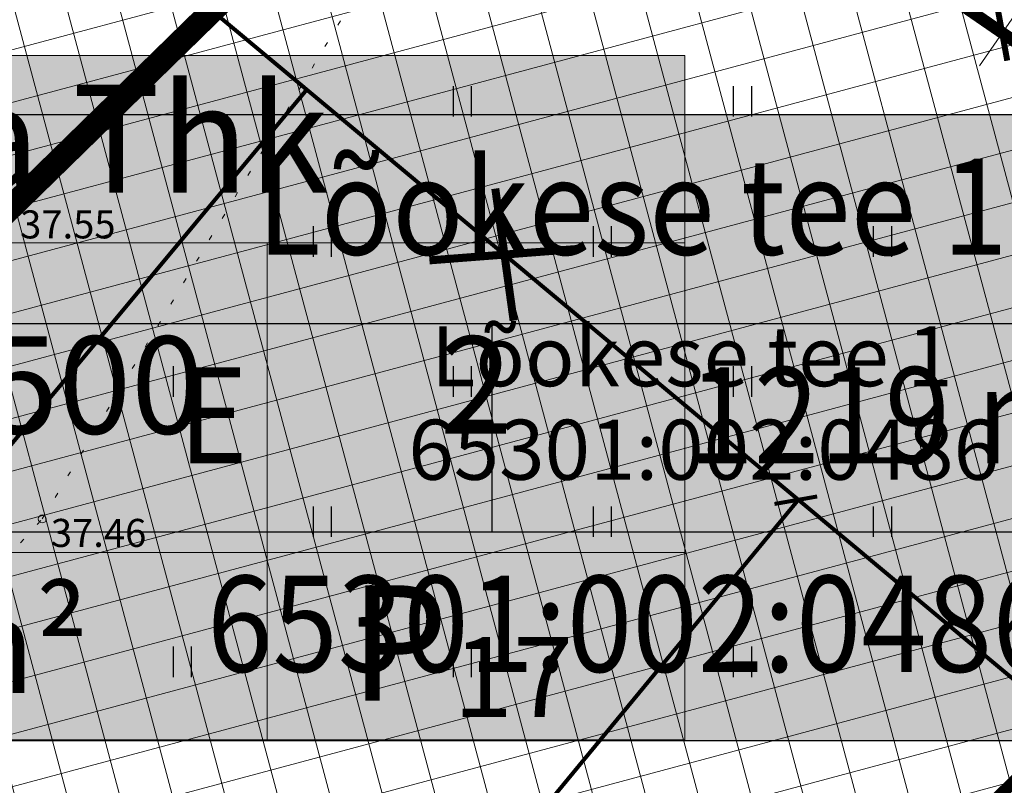
# Model space of a CAD drawing. Units: metres. Extents: x 546210 to 547542, y 6584470 to 6585527.
# Drawn here: x 546990 to 547015, y 6585016 to 6585035 of the extents above; entities that cross this region are included whole.
import ezdxf
from ezdxf.enums import TextEntityAlignment as Align

# ---------------------------------------------------------------- set-up
doc = ezdxf.new("R2010")
doc.units = ezdxf.units.M
for name, pattern in [('05439-geo$0$KATASTRIPIIR', [0.02, 0.01, 0.01]), ('05439-geo$0$KOLVIK', [1.25, 0.25, -1]), ('CENTER', [2, 1.25, -0.25, 0.25, -0.25])]:
    doc.linetypes.add(name, pattern=pattern)
for name, color, linetype in [('-geo_Xref', 7, 'Continuous'), ('k-hoon-joon', 7, 'CENTER'), ('k-mõõt', 7, 'Continuous'), ('k-punased ristid', 1, 'Continuous'), ('K-Tugi-taust', 254, 'Continuous'), ('K-Tugi-tek', 7, 'Continuous'), ('k-tänavakaitse', 133, 'Continuous'), ('kinnistu piir', 27, 'Continuous')]:
    doc.layers.add(name, color=color, linetype=linetype)
for name, color, linetype, lineweight in [('05439-geo$0$DTRASS', 7, 'Continuous', 0), ('05439-geo$0$HALJASTUS', 7, 'Continuous', 0), ('05439-geo$0$KORGUS', 7, 'Continuous', 0), ('05439-geo$0$piir', 7, '05439-geo$0$KATASTRIPIIR', 0), ('K-hoon-ala', 163, 'Continuous', 9), ('k-hoonest_kate', 41, 'Continuous', 9), ('k-hoonest_õig', 7, 'Continuous', 9)]:
    doc.layers.add(name, color=color, linetype=linetype, lineweight=lineweight)
doc.styles.add('05439-geo$0$ITALIC', font='italic.shx')
doc.styles.add('05439-geo$0$romans', font='romans.shx')
doc.styles.add('SWISL', font='swissl.ttf')
doc.linetypes.add('05439-geo$0$-D-', pattern='A,10,-1.5,["D",05439-geo$0$romans,S=1.4,R=0,X=-0.7,Y=-0.7],-1.5,10,-3', length=26)
doc.dimstyles.new('mf-1000', dxfattribs={"dimtxt": 2, "dimasz": 1, "dimexe": 1, "dimexo": 0, "dimgap": 0.2, "dimtad": 1, "dimdec": 1, "dimrnd": 0.5, "dimzin": 0, "dimtxsty": 'SWISL', "dimblk": 'ARCHTICK', "dimcen": 0.09, "dimdle": 1, "dimclrd": 256, "dimclre": 256, "dimclrt": 256, "dimaunit": 1, "dimazin": 0, "dimtfac": 0.99, "dimtdec": 1, "dimtix": 1, "dimtmove": 0, "dimatfit": 3, "dimldrblk": 'ARCHTICK', "dimfxl": 0, "dimtolj": 1, "dimtzin": 0, "dimlwd": 9, "dimlwe": 9, "dimarcsym": 0})

# ---------------------------------------------------------------- blocks, each defined once
blk = doc.blocks.new('05439-geo$0$hein-flat-1727')
at = {"color": 7, "linetype": 'Continuous'}
for p, q in [((-0.228, 0.381), (-0.228, -0.381)), ((0.228, 0.381), (0.228, -0.381))]:
    blk.add_line(p, q, dxfattribs=at)
blk = doc.blocks.new('05439-geo$0$hein-flat-1728')
at = {"color": 7, "linetype": 'Continuous'}
for p, q in [((-0.228, 0.381), (-0.228, -0.381)), ((0.228, 0.381), (0.228, -0.381))]:
    blk.add_line(p, q, dxfattribs=at)
blk = doc.blocks.new('05439-geo$0$hein-flat-1758')
at = {"color": 7, "linetype": 'Continuous'}
for p, q in [((-0.228, 0.381), (-0.228, -0.381)), ((0.228, 0.381), (0.228, -0.381))]:
    blk.add_line(p, q, dxfattribs=at)
blk = doc.blocks.new('05439-geo$0$hein-flat-1759')
at = {"color": 7, "linetype": 'Continuous'}
for p, q in [((-0.228, 0.381), (-0.228, -0.381)), ((0.228, 0.381), (0.228, -0.381))]:
    blk.add_line(p, q, dxfattribs=at)
blk = doc.blocks.new('05439-geo$0$hein-flat-1760')
at = {"color": 7, "linetype": 'Continuous'}
for p, q in [((-0.228, 0.381), (-0.228, -0.381)), ((0.228, 0.381), (0.228, -0.381))]:
    blk.add_line(p, q, dxfattribs=at)
blk = doc.blocks.new('05439-geo$0$hein-flat-1761')
at = {"color": 7, "linetype": 'Continuous'}
for p, q in [((-0.228, 0.381), (-0.228, -0.381)), ((0.228, 0.381), (0.228, -0.381))]:
    blk.add_line(p, q, dxfattribs=at)
blk = doc.blocks.new('05439-geo$0$hein-flat-1790')
at = {"color": 7, "linetype": 'Continuous'}
for p, q in [((-0.228, 0.381), (-0.228, -0.381)), ((0.228, 0.381), (0.228, -0.381))]:
    blk.add_line(p, q, dxfattribs=at)
blk = doc.blocks.new('05439-geo$0$hein-flat-1791')
at = {"color": 7, "linetype": 'Continuous'}
for p, q in [((-0.228, 0.381), (-0.228, -0.381)), ((0.228, 0.381), (0.228, -0.381))]:
    blk.add_line(p, q, dxfattribs=at)
blk = doc.blocks.new('05439-geo$0$hein-flat-1792')
at = {"color": 7, "linetype": 'Continuous'}
for p, q in [((-0.228, 0.381), (-0.228, -0.381)), ((0.228, 0.381), (0.228, -0.381))]:
    blk.add_line(p, q, dxfattribs=at)
blk = doc.blocks.new('05439-geo$0$hein-flat-1793')
at = {"color": 7, "linetype": 'Continuous'}
for p, q in [((-0.228, 0.381), (-0.228, -0.381)), ((0.228, 0.381), (0.228, -0.381))]:
    blk.add_line(p, q, dxfattribs=at)
blk = doc.blocks.new('05439-geo$0$hein-flat-1794')
at = {"color": 7, "linetype": 'Continuous'}
for p, q in [((-0.228, 0.381), (-0.228, -0.381)), ((0.228, 0.381), (0.228, -0.381))]:
    blk.add_line(p, q, dxfattribs=at)
blk = doc.blocks.new('05439-geo$0$hein-flat-1823')
at = {"color": 7, "linetype": 'Continuous'}
for p, q in [((-0.228, 0.381), (-0.228, -0.381)), ((0.228, 0.381), (0.228, -0.381))]:
    blk.add_line(p, q, dxfattribs=at)
blk = doc.blocks.new('05439-geo$0$hein-flat-1824')
at = {"color": 7, "linetype": 'Continuous'}
for p, q in [((-0.228, 0.381), (-0.228, -0.381)), ((0.228, 0.381), (0.228, -0.381))]:
    blk.add_line(p, q, dxfattribs=at)
blk = doc.blocks.new('05439-geo$0$hein-flat-1825')
at = {"color": 7, "linetype": 'Continuous'}
for p, q in [((-0.228, 0.381), (-0.228, -0.381)), ((0.228, 0.381), (0.228, -0.381))]:
    blk.add_line(p, q, dxfattribs=at)
blk = doc.blocks.new('05439-geo')
at = {"layer": '05439-geo$0$DTRASS', "linetype": '05439-geo$0$-D-', "ltscale": 0.5, "const_width": 0.1}
for points in [[(546886.507, 6585125.499), (547002.056, 6585029.172), (547070.852, 6584971.821), (547116.382, 6584933.845)], [(546863.347, 6584872.832), (546997.114, 6585033.293)], [(546886.293, 6584873.935), (547009.403, 6585023.047)], [(547008.807, 6585022.943), (547009.874, 6585023.13)]]:
    blk.add_lwpolyline(points, dxfattribs=at)
at = {"layer": '05439-geo$0$HALJASTUS', "linetype": '05439-geo$0$KOLVIK', "ltscale": 0.5}
blk.add_lwpolyline([(547078.013, 6584849.973), (547075.071, 6584862.899), (547049.143, 6584885.375), (547033.661, 6584869.007), (547022.495, 6584858.004), (547012.813, 6584848.532), (546996.637, 6584864.554), (546979.566, 6584879.219), (546962.608, 6584894.484), (546948.613, 6584913.643), (546931.28, 6584927.697), (546921.358, 6584922.587), (546905.975, 6584936.506), (546887.818, 6584952.639), (546879.787, 6584963.908), (546897.812, 6584971.972), (546921.765, 6584976.183), (546945.775, 6584980.416), (546963.328, 6584993.119), (546978.531, 6585009.554), (546990.503, 6585022.57), (547010.088, 6585055.267), (547008.665, 6585062.849)], dxfattribs=at)
at = {"layer": '05439-geo$0$KORGUS'}
blk.add_circle((546990.503, 6585022.57), 0.1, dxfattribs=at)
at = {"layer": '05439-geo$0$piir', "linetype": '05439-geo$0$KATASTRIPIIR'}
for points in [[(546904.13, 6584964.73), (546906.7, 6584962.16), (546912.38, 6584956.52), (546915.38, 6584953.54), (546930.33, 6584968.3), (546928.29, 6584970.34), (546954.95, 6584996.39), (546981.76, 6585022.58), (547006.23, 6585046.47), (546997.71, 6585052.34), (546969.3, 6585024.58), (546943.44, 6584999.44), (546921, 6584977.54), (546919.06, 6584979.38), (546916.06, 6584976.62)], [(546981.76, 6585022.58), (547004.96, 6584999.48), (547033.77, 6585027.49), (547006.23, 6585046.47)]]:
    blk.add_lwpolyline(points, close=True, dxfattribs=at)
for name, p in [('05439-geo$0$hein-flat-1823', (547001, 6585033)), ('05439-geo$0$hein-flat-1790', (547008, 6585033)), ('05439-geo$0$hein-flat-1824', (546997.5, 6585029.5)), ('05439-geo$0$hein-flat-1791', (547004.5, 6585029.5)), ('05439-geo$0$hein-flat-1758', (547011.5, 6585029.5)), ('05439-geo$0$hein-flat-1825', (546994, 6585026)), ('05439-geo$0$hein-flat-1792', (547001, 6585026)), ('05439-geo$0$hein-flat-1759', (547008, 6585026)), ('05439-geo$0$hein-flat-1793', (546997.5, 6585022.5)), ('05439-geo$0$hein-flat-1760', (547004.5, 6585022.5)), ('05439-geo$0$hein-flat-1727', (547011.5, 6585022.5)), ('05439-geo$0$hein-flat-1794', (546994, 6585019)), ('05439-geo$0$hein-flat-1761', (547001, 6585019)), ('05439-geo$0$hein-flat-1728', (547008, 6585019))]:
    blk.add_blockref(name, p)
at = {"layer": '05439-geo$0$KORGUS', "lineweight": 0, "style": '05439-geo$0$ITALIC'}
blk.add_text('37.55', height=0.7, dxfattribs=at).set_placement((546989.949, 6585029.576))
at = {"layer": '05439-geo$0$KORGUS', "style": '05439-geo$0$ITALIC'}
blk.add_text(' 37.46', height=0.7, dxfattribs=at).set_placement((546990.503, 6585022.57), align=Align.TOP_LEFT)
at = {"layer": '05439-geo$0$piir', "linetype": '05439-geo$0$KATASTRIPIIR', "style": '05439-geo$0$romans'}
for s, p in [('Lõokese tee 1', (547006.739, 6585026.634)), ('65301:002:0486', (547007.036, 6585024.298))]:
    blk.add_text(s, height=1.5, dxfattribs=at).set_placement(p, align=Align.MIDDLE_CENTER)
blk = doc.blocks.new('kinnistuandmekast')
at = {"layer": 'K-Tugi-taust'}
blk.add_hatch(color=256, dxfattribs=at).paths.add_polyline_path([(17.45, 7.816), (0, 7.816), (0, 0), (17.45, 0)])
at = {"layer": 'K-Tugi-tek'}
for p, q in [((0, 5.211), (17.45, 5.211)), ((6.975, 2.605), (6.975, 5.211)), ((0, 2.605), (17.45, 2.605))]:
    blk.add_line(p, q, dxfattribs=at)
at = {"layer": 'K-Tugi-tek', "flags": 128}
blk.add_lwpolyline([(17.45, 7.816), (0, 7.816), (0, 0), (17.45, 0)], close=True, dxfattribs=at)
at = {"layer": 'K-Tugi-tek', "style": 'SWISL', "width": 0.9}
for tag, p in [('AADRESS', (8.725, 6.513)), ('SIHTOTSTARVE', (3.487, 3.908)), ('PINDALA', (12.212, 3.908)), ('KATASTRITUNNUS', (8.725, 1.303))]:
    blk.add_attdef(tag, text='', height=1.2, dxfattribs=at).set_placement(p, align=Align.MIDDLE)
blk = doc.blocks.new('ehituskastike-harju')
at = {"layer": 'k-hoonest_kate'}
h = blk.add_hatch(color=256, dxfattribs=at)
h.dxf.hatch_style = 2
h.paths.add_polyline_path([(19.582, 2.924), (0, 2.924), (0, 10.686), (19.582, 10.686)])
h = blk.add_hatch(color=256, dxfattribs=at)
h.dxf.hatch_style = 2
h.paths.add_polyline_path([(19.582, 2.924), (0, 2.924), (0, 0), (19.582, 0)])
at = {"layer": 'k-hoonest_õig'}
for p, q in [((0, 10.686), (19.582, 10.686)), ((19.582, 10.686), (19.582, 2.924)), ((0, 7.762), (19.582, 7.762)), ((13.055, 7.762), (13.055, 2.924)), ((19.582, 2.924), (0, 2.924)), ((13.055, 2.924), (13.055, 0)), ((19.582, 2.924), (19.582, 0)), ((0, 0), (19.582, 0))]:
    blk.add_line(p, q, dxfattribs=at)
at = {"layer": 'k-hoonest_õig', "style": 'SWISL'}
blk.add_text('m²', height=1.4766, dxfattribs=at).set_placement((10.262, 1.47), align=Align.MIDDLE_RIGHT)
at = {"layer": 'k-hoonest_õig', "style": 'SWISL', "width": 0.99}
blk.add_text('P', height=1.8, dxfattribs=at).set_placement((15.114, 1.514), align=Align.MIDDLE_CENTER)
for tag, height, p in [('POS_NUMBER', 3, (9.457, 14.545)), ('SIHTOTSTARVE', 1.688, (9.859, 9.168)), ('MAX_KÕRGUS_MEETRITES', 1.519, (3.264, 6.589)), ('EHITUSALUNE_PIND', 1.519, (9.791, 5.343)), ('HOONETE_ARV_KRUNDIL', 1.519, (16.318, 5.343)), ('MAX_KORRUSELISUS', 1.519, (3.264, 4.2))]:
    blk.add_attdef(tag, text='', height=height, dxfattribs=at).set_placement(p, align=Align.MIDDLE)
at = {"layer": 'k-hoonest_õig', "style": 'SWISL'}
blk.add_attdef('KRUNDI_PIND', text='', height=1.477, dxfattribs=at).set_placement((7.13, 1.47), align=Align.MIDDLE_RIGHT)
at = {"layer": 'k-hoonest_õig', "style": 'SWISL', "width": 0.99}
blk.add_attdef('PARKIMISKOHTI', text='', height=2, dxfattribs=at).set_placement((16.018, 1.141), align=Align.MIDDLE_LEFT)
blk = doc.blocks.new('_ARCHTICK')
at = {"color": 0, "linetype": 'ByBlock', "const_width": 0.15}
blk.add_lwpolyline([(-0.5, -0.5), (0.5, 0.5)], dxfattribs=at)
blk = doc.blocks.new('*D55')
at = {"layer": 'DEFPOINTS', "color": 0}
for p in [(547016.35, 6585039.496), (547017.329, 6585038.821), (547013.518, 6585035.387)]:
    blk.add_point(p, dxfattribs=at)
at = {"layer": 'k-mõõt', "lineweight": 9}
for p, q in [((547013.93, 6585033.888), (547017.897, 6585039.644)), ((547016.35, 6585039.496), (547018.153, 6585038.253)), ((547013.518, 6585035.387), (547015.321, 6585034.144))]:
    blk.add_line(p, q, dxfattribs=at)
for p, rotation in [((547017.329, 6585038.821), 55.42618974645668), ((547014.497, 6585034.712), 235.4261897464567)]:
    blk.add_blockref('_ARCHTICK', p, dxfattribs=dict(at, rotation=rotation))
at = {"layer": 'k-mõõt', "insert": (547014.766, 6585037.557), "char_height": 2, "attachment_point": 5, "rotation": 55.4262, "style": 'SWISL'}
blk.add_mtext('\\A1;5,0', dxfattribs=at)
blk = doc.blocks.new('punanerist')
at = {"layer": 'k-punased ristid', "const_width": 0.2}
for points in [[(-0.778, -1.471), (0.778, 1.471)], [(-1.606, 0.979), (1.606, -0.979)]]:
    blk.add_lwpolyline(points, dxfattribs=at)

msp = doc.modelspace()

# ---------------------------------------------------------------- hatches: boundary and pattern name
at = {"layer": 'K-hoon-ala'}
h = msp.add_hatch(dxfattribs=at)
h.set_pattern_fill('ANSI37', color=256, scale=0.4, angle=60, style=0)
h.paths.add_polyline_path([(547023.925, 6585024.89), (546985.394, 6584987.433), (546951.327, 6585022.785), (546984.877, 6585055.115), (547003.412, 6585042.337), (547023.624, 6585028.436)])
at = {"layer": 'k-tänavakaitse'}
h = msp.add_hatch(dxfattribs=at)
h.set_pattern_fill('ANSI37', color=256, angle=45, style=0)
h.paths.add_polyline_path([(546920.35, 6584924.198), (546922.405, 6584922.083), (546924.733, 6584924.424), (546922.716, 6584926.498), (547023.928, 6585024.856), (547023.624, 6585028.436), (546946.494, 6585081.542), (546940.004, 6585081.006), (546848.449, 6584992.777), (546844.903, 6584996.304), (546937.825, 6585085.849), (546947.851, 6585086.662), (547028.409, 6585031.185), (547029.108, 6585022.946), (546922.4, 6584919.22), (546918.855, 6584922.745), (546920.35, 6584924.198)])

# ---------------------------------------------------------------- linework, layer by layer
at = {"layer": 'k-hoon-joon', "ltscale": 2}
msp.add_lwpolyline([(547023.925, 6585024.89, 0.3, 0.3, 0), (547023.925, 6585024.89, 0.3, 0.3, 0), (546985.394, 6584987.433, 0.3, 0.3, 0), (546985.394, 6584987.433, 0.3, 0.3, 0), (546951.327, 6585022.785, 0.3, 0.3, 0), (546984.877, 6585055.115, 0.3, 0.3, 0), (547003.412, 6585042.337, 0.3, 0.3, 0), (547023.624, 6585028.436, 0.3, 0.3, 0), (547023.624, 6585028.436, 0.3, 0.3, 0), (547023.624, 6585028.436, 0.3, 0.3, 0), (547023.925, 6585024.89, 0, 0, 0)], format="xyseb", close=True, dxfattribs=at)
at = {"layer": 'k-tänavakaitse'}
msp.add_lwpolyline([(546920.35, 6584924.198), (546922.405, 6584922.083), (546924.733, 6584924.424), (546922.716, 6584926.498), (547023.928, 6585024.856), (547023.624, 6585028.436), (546946.494, 6585081.542), (546940.004, 6585081.006), (546848.449, 6584992.777), (546844.903, 6584996.304), (546937.825, 6585085.849), (546947.851, 6585086.662), (547028.409, 6585031.185), (547029.108, 6585022.946), (546922.4, 6584919.22), (546918.855, 6584922.745), (546920.35, 6584924.198)], close=True, dxfattribs=at)
at = {"layer": 'kinnistu piir', "const_width": 0.6}
for points in [[(546904.13, 6584964.73), (546906.7, 6584962.16), (546912.38, 6584956.52), (546915.38, 6584953.54), (546930.33, 6584968.3), (546928.29, 6584970.34), (546954.95, 6584996.39), (546981.76, 6585022.58), (547006.23, 6585046.47), (546997.71, 6585052.34), (546969.3, 6585024.58), (546943.44, 6584999.44), (546921, 6584977.54), (546919.06, 6584979.38), (546916.06, 6584976.62)], [(546981.76, 6585022.58), (547004.96, 6584999.48), (547033.77, 6585027.49), (547006.23, 6585046.47)]]:
    msp.add_lwpolyline(points, close=True, dxfattribs=at)

# ---------------------------------------------------------------- block references
at = {"layer": '-geo_Xref'}
msp.add_blockref('05439-geo', (0, 0), dxfattribs=at)
at = {"layer": 'k-hoonest_õig'}
ref = msp.add_blockref('ehituskastike-harju', (546975.236, 6585017.05), dxfattribs=dict(at, xscale=1.599999999976717, yscale=1.600000000558794, zscale=1.6))
ref.add_attrib('SIHTOTSTARVE', 'Ä ja Thk', dxfattribs={"height": 2.7, "style": 'SWISL', "width": 0.99}).set_placement((546991.011, 6585031.72), align=Align.MIDDLE)
ref.add_attrib('EHITUSALUNE_PIND', '1500', dxfattribs={"height": 2.43, "style": 'SWISL', "width": 0.99}).set_placement((546990.902, 6585025.599), align=Align.MIDDLE)
ref.add_attrib('HOONETE_ARV_KRUNDIL', '2', dxfattribs={"height": 2.43, "style": 'SWISL', "width": 0.99}).set_placement((547001.346, 6585025.599), align=Align.MIDDLE)
ref.add_attrib('PARKIMISKOHTI', '17', dxfattribs={"height": 2, "style": 'SWISL', "width": 0.99}).set_placement((547000.772, 6585018.619), align=Align.MIDDLE_LEFT)
at = {"layer": 'k-punased ristid', "rotation": 35.77263176988248}
msp.add_blockref('punanerist', (547002.056, 6585029.172), dxfattribs=at)
at = {"layer": 'K-Tugi-tek', "xscale": 2, "yscale": 2, "zscale": 2}
msp.add_blockref('kinnistuandmekast', (546987.802, 6585017.033), dxfattribs=at).add_auto_attribs({'AADRESS': 'Lõokese tee 1', 'SIHTOTSTARVE': 'E', 'PINDALA': '1219 m²', 'KATASTRITUNNUS': '65301:002:0486'})

# ---------------------------------------------------------------- dimensions: what is measured, and where the dimension line sits
at = {"layer": 'k-mõõt'}
dim = msp.add_aligned_dim(p1=(547013.518, 6585035.387), p2=(547016.35, 6585039.496), distance=-1.19, dimstyle='mf-1000', dxfattribs=at)
dim.commit()
dim.dimension.update_dxf_attribs({"geometry": '*D55', "text_midpoint": (547014.766, 6585037.557)})

doc.saveas('drawing.dxf')
